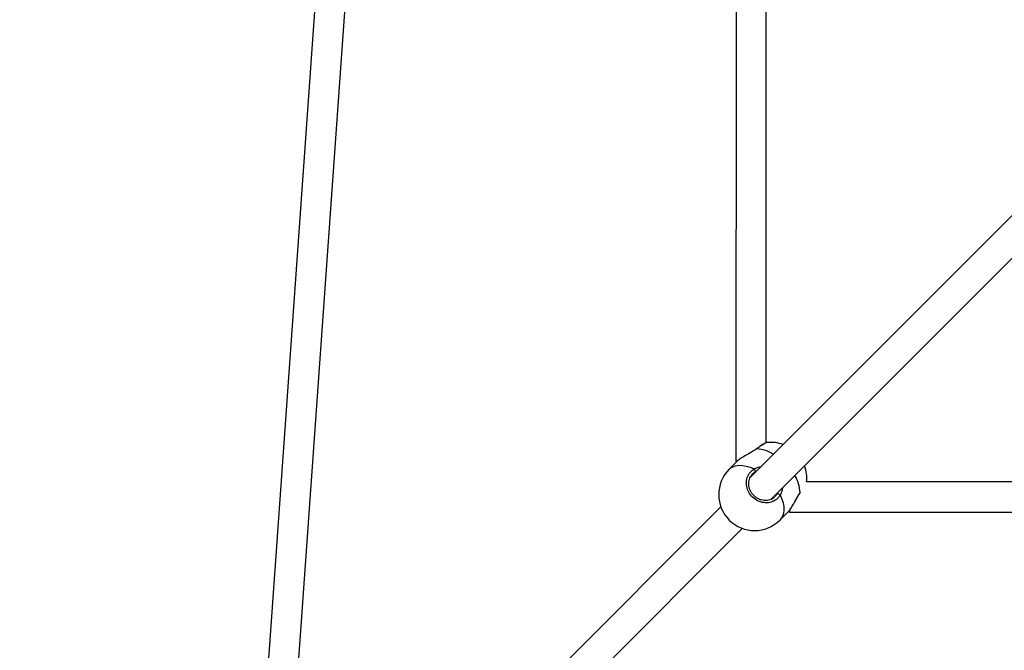
# Model space of a CAD drawing. Units: millimetres. Extents: x 728 to 1362, y 1782 to 2467.
# Drawn here: x 941 to 993, y 1999 to 2032 of the extents above; entities that cross this region are included whole.
import ezdxf

# ---------------------------------------------------------------- set-up
doc = ezdxf.new("R2010")
doc.units = ezdxf.units.MM
doc.header["$LTSCALE"] = 100
doc.header["$PDSIZE"] = -1
doc.dimstyles.new('ISO-25', dxfattribs={"dimtxt": 2.5, "dimasz": 2.5, "dimexe": 1.25, "dimexo": 0.625, "dimtad": 1, "dimtxsty": 'Standard', "dimcen": 2.5, "dimadec": 0, "dimazin": 0, "dimtfac": 1, "dimtmove": 0, "dimatfit": 3, "dimfxl": 1, "dimarcsym": 0})

# ---------------------------------------------------------------- blocks, each defined once
blk = doc.blocks.new('*D16')
at = {"color": 0, "lineweight": -2}
for p, q in [((936.065, 2231.842), (893.549, 2231.842)), ((903.549, 2196.282), (903.549, 2007.487)), ((935.982, 1971.927), (893.549, 1971.927))]:
    blk.add_line(p, q, dxfattribs=at)
at = {"color": 0}
for points in [[(909.476, 2196.282), (897.623, 2196.282), (903.549, 2231.842)], [(897.623, 2007.487), (909.476, 2007.487), (903.549, 1971.927)]]:
    blk.add_solid(points, dxfattribs=at)
at = {"layer": 'Defpoints', "color": 0}
for p in [(946.065, 2231.842), (903.549, 1971.927), (945.982, 1971.927)]:
    blk.add_point(p, dxfattribs=at)
at = {"color": 0, "insert": (883.309, 2101.884), "char_height": 10, "attachment_point": 5, "rotation": 90}
blk.add_mtext('260', dxfattribs=at)
blk = doc.blocks.new('*D19')
at = {"color": 0, "lineweight": -2}
for p, q in [((1028.67, 2380.033), (744.607, 2380.033)), ((754.607, 2344.473), (754.607, 1855.24)), ((1028.67, 1819.68), (744.607, 1819.68))]:
    blk.add_line(p, q, dxfattribs=at)
at = {"color": 0}
for points in [[(760.534, 2344.473), (748.681, 2344.473), (754.607, 2380.033)], [(748.681, 1855.24), (760.534, 1855.24), (754.607, 1819.68)]]:
    blk.add_solid(points, dxfattribs=at)
at = {"layer": 'Defpoints', "color": 0}
for p in [(1038.67, 2380.033), (754.607, 1819.68), (1038.67, 1819.68)]:
    blk.add_point(p, dxfattribs=at)
at = {"color": 0, "insert": (734.367, 2099.857), "char_height": 10, "attachment_point": 5, "rotation": 90}
blk.add_mtext('560', dxfattribs=at)

msp = doc.modelspace()

# ---------------------------------------------------------------- linework, layer by layer
at = {"color": 7, "linetype": 'Continuous', "lineweight": 25}
for p, q in [((979.178, 2054.093), (979.163, 2008.998)), ((980.763, 2009.967), (980.778, 2054.443)), ((957.917, 2047.901), (954.32, 1997.357)), ((955.918, 1997.284), (959.513, 2047.786)), ((994.179, 2022.383), (979.904, 2008.107)), ((981.035, 2006.976), (995.31, 2021.252)), ((980.789, 2009.966), (980.782, 2009.966)), ((980.24, 2009.638), (980.181, 2009.597)), ((979.252, 2009.011), (978.806, 2008.566)), ((979.163, 2008.998), (979.201, 2008.96)), ((1027.378, 2007.882), (982.905, 2007.897)), ((978.366, 2006.569), (962.905, 1991.109)), ((981.493, 2005.879), (981.939, 2006.324)), ((981.95, 2006.338), (981.995, 2006.298)), ((981.995, 2006.297), (1027.027, 2006.282)), ((964.036, 1989.977), (979.497, 2005.438))]:
    msp.add_line(p, q, dxfattribs=at)
at = {"color": 8, "linetype": 'Continuous', "lineweight": 25}
for p, q in [((980.261, 2009.639), (980.19, 2009.595)), ((980.247, 2008.45), (980.184, 2008.426)), ((981.235, 2007.121), (981.354, 2007.257)), ((982.567, 2007.334), (982.585, 2007.359)), ((982.567, 2007.334), (982.568, 2007.331))]:
    msp.add_line(p, q, dxfattribs=at)
at = {"color": 7, "linetype": 'Continuous', "lineweight": 25, "flags": 128}
msp.add_lwpolyline([(980.261, 2009.639), (980.249, 2009.641), (980.241, 2009.638)], dxfattribs=at)
at = {"color": 8, "linetype": 'Continuous', "lineweight": 25, "flags": 128}
for points in [[(978.806, 2008.566), (978.863, 2008.616), (978.994, 2008.697), (979.147, 2008.749), (979.319, 2008.773), (979.507, 2008.768), (979.707, 2008.733), (979.915, 2008.67), (980.128, 2008.58)], [(981.507, 2007.2), (981.598, 2006.987), (981.661, 2006.779), (981.695, 2006.579), (981.701, 2006.392), (981.677, 2006.22), (981.624, 2006.067), (981.544, 2005.935), (981.493, 2005.879)]]:
    msp.add_lwpolyline(points, dxfattribs=at)
at = {"color": 7, "linetype": 'Continuous', "lineweight": 25}
for centre, radius, start, end in [((981.015, 2008.087), 1.9, 69.9011, 96.847), ((981.015, 2008.087), 1.9, 354.2516, 20.0989), ((980.15, 2007.222), 1.9, 135, 315), ((980.043, 2008.461), 0.145, 346.0088, 54.4669), ((981.389, 2007.115), 0.145, 35.5331, 103.9912)]:
    msp.add_arc(centre, radius, start, end, dxfattribs=at)
at = {"color": 8, "linetype": 'Continuous', "lineweight": 25}
for centre, radius, start, end in [((980.147, 2007.716), 1.926, 58.4668, 86.6016), ((980.604, 2007.207), 1.967, 3.6914, 31.2402)]:
    msp.add_arc(centre, radius, start, end, dxfattribs=at)
at = {"color": 7, "linetype": 'Continuous', "lineweight": 25}
for centre, major_axis, ratio, start_param, end_param in [((979.963, 2009.329), (0.8, 0.331), 0.000329, 3.140802, 3.769773), ((982.304, 2007.097), (0.309, 0.8), 0.037325, 2.59938, 3.043596), ((982.304, 2007.097), (0.309, 0.8), 0.037325, 3.043596, 3.156012)]:
    msp.add_ellipse(centre, major_axis=major_axis, ratio=ratio, start_param=start_param, end_param=end_param, dxfattribs=at)
for points, knots in [([(980.781, 2009.971), (980.774, 2009.969), (980.746, 2009.963), (980.701, 2009.941), (980.623, 2009.899), (980.523, 2009.837), (980.406, 2009.757), (980.311, 2009.69), (980.253, 2009.646), (980.241, 2009.637)], [0, 0, 0, 0, 0.054485, 0.214484, 0.393919, 0.583929, 0.768495, 0.950274, 1, 1, 1, 1]), ([(980.19, 2009.595), (980.125, 2009.552), (979.969, 2009.451), (979.691, 2009.308), (979.417, 2009.153), (979.306, 2009.056), (979.253, 2009.01)], [0, 0, 0, 0, 0.192111, 0.455817, 0.742266, 1, 1, 1, 1]), ([(981.507, 2007.2), (981.446, 2007.117), (981.323, 2006.951), (981.038, 2006.809), (980.717, 2006.77), (980.389, 2006.843), (980.096, 2007.017), (979.869, 2007.272), (979.732, 2007.577), (979.699, 2007.901), (979.773, 2008.208), (979.927, 2008.442), (980.07, 2008.54), (980.128, 2008.58)], [0, 0, 0, 0, 0.094784, 0.189568, 0.284314, 0.378379, 0.471355, 0.563382, 0.655122, 0.747394, 0.840701, 0.93501, 1, 1, 1, 1]), ([(981.199, 2007.076), (981.167, 2007.051), (981.097, 2006.996), (980.966, 2006.941), (980.818, 2006.91), (980.663, 2006.908), (980.507, 2006.937), (980.357, 2006.994), (980.218, 2007.077), (980.094, 2007.184), (979.991, 2007.309), (979.912, 2007.45), (979.859, 2007.599), (979.835, 2007.752), (979.839, 2007.904), (979.869, 2008.044), (979.909, 2008.124), (979.928, 2008.161)], [0, 0, 0, 0, 0.058777, 0.128386, 0.197775, 0.266367, 0.334577, 0.40236, 0.469755, 0.537041, 0.604011, 0.671006, 0.737856, 0.805123, 0.872818, 0.941149, 1, 1, 1, 1]), ([(980.184, 2008.426), (980.133, 2008.392), (980.027, 2008.322), (979.963, 2008.21), (979.929, 2008.152)], [0, 0, 0, 0, 0.475394, 1, 1, 1, 1]), ([(982.028, 2006.429), (982.054, 2006.466), (982.107, 2006.54), (982.188, 2006.676), (982.271, 2006.824), (982.356, 2006.979), (982.441, 2007.126), (982.511, 2007.24), (982.553, 2007.294), (982.566, 2007.312)], [0, 0, 0, 0, 0.155506, 0.314085, 0.474624, 0.63595, 0.795487, 0.933494, 1, 1, 1, 1]), ([(981.938, 2006.325), (981.94, 2006.327), (981.965, 2006.343), (981.995, 2006.389), (982.024, 2006.431)], [0, 0, 0, 0, 0.080672, 1, 1, 1, 1])]:
    msp.add_open_spline(points, degree=3, knots=knots, dxfattribs=at)
at = {"color": 8, "linetype": 'Continuous', "lineweight": 25}
for points, knots in [([(980.782, 2009.966), (980.778, 2009.967), (980.76, 2009.969), (980.64, 2009.901), (980.46, 2009.784), (980.319, 2009.681), (980.261, 2009.639)], [0, 0, 0, 0, 0.096566, 0.430274, 0.767568, 1, 1, 1, 1]), ([(980.128, 2008.58), (980.219, 2008.627), (980.33, 2008.684), (980.461, 2008.687), (980.484, 2008.688)], [0, 0, 0, 0, 0.824191, 1, 1, 1, 1]), ([(981.354, 2007.257), (981.36, 2007.267), (981.372, 2007.287), (981.38, 2007.312), (981.383, 2007.324)], [0, 0, 0, 0, 0.5018195, 1, 1, 1, 1]), ([(981.623, 2007.564), (981.623, 2007.56), (981.623, 2007.498), (981.587, 2007.386), (981.545, 2007.27), (981.514, 2007.212), (981.507, 2007.2)], [0, 0, 0, 0, 0.029193, 0.459743, 0.889783, 1, 1, 1, 1]), ([(982.024, 2006.431), (982.041, 2006.453), (982.101, 2006.526), (982.215, 2006.729), (982.338, 2006.96), (982.449, 2007.157), (982.518, 2007.266), (982.559, 2007.322), (982.567, 2007.334)], [0, 0, 0, 0, 0.105071, 0.368994, 0.654483, 0.805066, 0.960775, 1, 1, 1, 1])]:
    msp.add_open_spline(points, degree=3, knots=knots, dxfattribs=at)

# ---------------------------------------------------------------- dimensions: what is measured, and where the dimension line sits
for base, p1, p2, picture, middle in [((754.607, 1819.68), (1038.67, 2380.033), (1038.67, 1819.68), '*D19', (734.367, 2099.857)), ((903.549, 1971.927), (946.065, 2231.842), (945.982, 1971.927), '*D16', (883.309, 2101.884))]:
    dim = msp.add_linear_dim(base=base, p1=p1, p2=p2, angle=90, dimstyle='ISO-25', override={"dimtxt": 10, "dimasz": 35.56, "dimexe": 10, "dimexo": 10, "dimgap": 15.24, "dimdec": 0, "dimlfac": 1, "dimzin": 1, "dimadec": 2, "dimtzin": 1})
    dim.commit()
    dim.dimension.update_dxf_attribs({"geometry": picture, "text_midpoint": middle})

doc.saveas('drawing.dxf')
